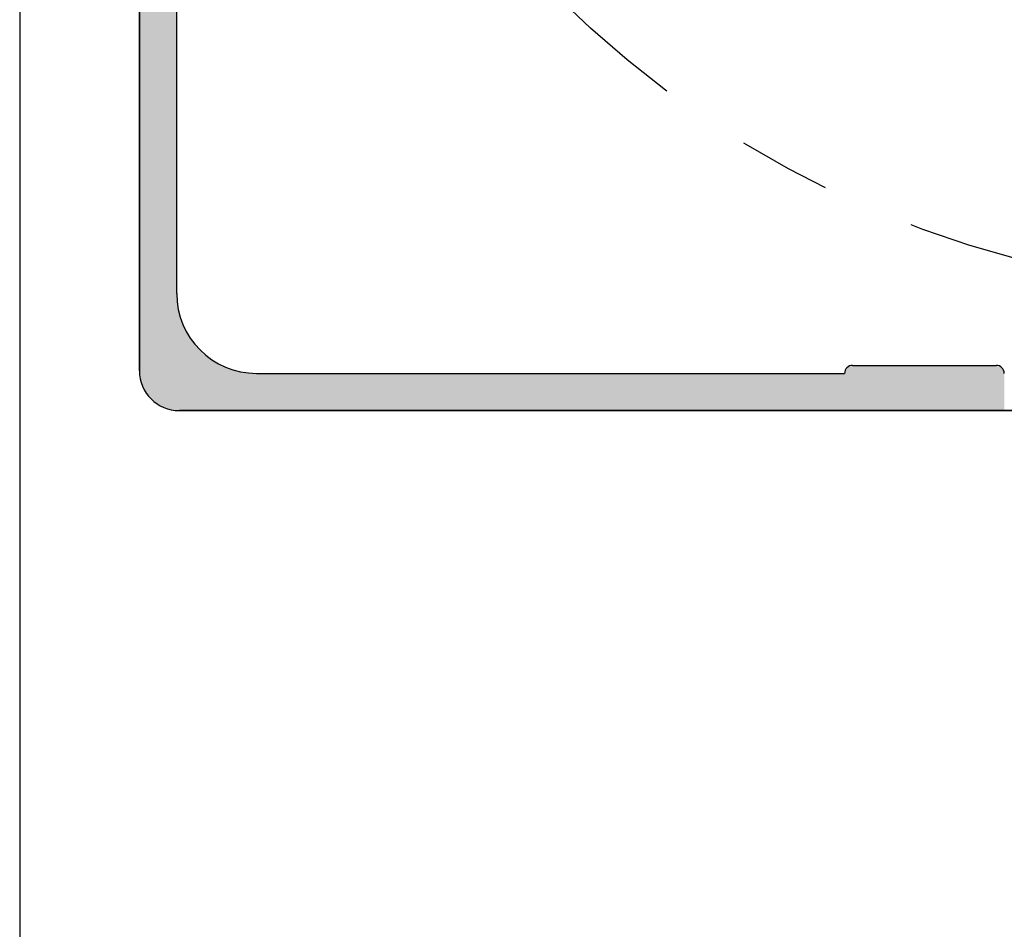
# Model space of a CAD drawing. Extents: x 0 to 420, y -2 to 297.
# Drawn here: x 37 to 56, y 220 to 237 of the extents above; entities that cross this region are included whole.
import ezdxf

# ---------------------------------------------------------------- set-up
doc = ezdxf.new("R2010")
doc.units = 0
doc.header["$LTSCALE"] = 7
doc.header["$MEASUREMENT"] = 0
doc.linetypes.add('CENTER', pattern=[2, 1.25, -0.25, 0.25, -0.25])
doc.layers.get('0').update_dxf_attribs({"color": 2, "linetype": 'CONTINUOUS'})
for name, color, linetype in [('BUILDING_LINES', 252, 'CONTINUOUS'), ('P25_CEN', 7, 'CENTER'), ('P25_VOL', 7, 'CONTINUOUS'), ('P50_VOL', 1, 'CONTINUOUS')]:
    doc.layers.add(name, color=color, linetype=linetype)

# ---------------------------------------------------------------- blocks, each defined once
blk = doc.blocks.new('*U25')
at = {"layer": 'P25_VOL', "linetype": 'Continuous'}
for points in [[(39.348, 229.993), (39.345, 268.434), (39.348, 268.448)], [(39.367, 229.925), (39.348, 268.448), (39.367, 268.487)], [(39.348, 229.993), (39.348, 268.448), (39.367, 229.925)], [(39.378, 229.882), (39.367, 268.487), (39.378, 268.504)], [(39.367, 229.925), (39.367, 268.487), (39.378, 229.882)], [(39.378, 229.882), (39.378, 268.504), (39.379, 229.881)], [(39.379, 229.881), (39.378, 268.504), (39.379, 268.504)], [(39.392, 229.852), (39.379, 268.504), (39.392, 268.523)], [(39.379, 229.881), (39.379, 268.504), (39.392, 229.852)], [(39.423, 229.786), (39.392, 268.523), (39.423, 268.554)], [(39.392, 229.852), (39.392, 268.523), (39.423, 229.786)], [(39.433, 229.764), (39.423, 268.554), (39.433, 268.561)], [(39.423, 229.786), (39.423, 268.554), (39.433, 229.764)], [(39.434, 229.762), (39.433, 268.561), (39.434, 268.562)], [(39.433, 229.764), (39.433, 268.561), (39.434, 229.762)], [(39.458, 229.727), (39.434, 268.562), (39.458, 268.579)], [(39.434, 229.762), (39.434, 268.562), (39.458, 229.727)], [(39.498, 229.671), (39.458, 268.579), (39.498, 268.597)], [(39.458, 229.727), (39.458, 268.579), (39.498, 229.671)], [(39.507, 229.658), (39.498, 268.597), (39.507, 268.6)], [(39.498, 229.671), (39.498, 268.597), (39.507, 229.658)], [(39.507, 229.658), (39.507, 268.6), (39.509, 229.655)], [(39.509, 229.655), (39.507, 268.6), (39.509, 268.6)], [(39.54, 229.624), (39.509, 268.6), (39.54, 268.609)], [(39.509, 229.655), (39.509, 268.6), (39.54, 229.624)], [(39.583, 229.581), (39.54, 268.609), (39.583, 268.612)], [(39.54, 229.624), (39.54, 268.609), (39.583, 229.581)], [(39.583, 229.581), (39.583, 268.612), (39.598, 229.566)], [(39.598, 229.566), (39.583, 268.612), (39.598, 268.612)], [(39.598, 229.566), (39.598, 268.612), (39.601, 229.563)], [(39.601, 229.563), (39.598, 268.612), (39.601, 268.612)], [(39.601, 229.563), (39.601, 268.612), (39.703, 229.491)], [(39.703, 229.491), (39.601, 268.612), (39.703, 268.612)], [(39.703, 229.491), (39.703, 268.612), (39.708, 229.488)], [(39.708, 229.488), (39.703, 268.612), (39.708, 268.612)], [(39.708, 229.488), (39.708, 268.612), (39.819, 229.436)], [(39.819, 229.436), (39.708, 268.612), (39.819, 268.612)], [(39.819, 229.436), (39.819, 268.612), (39.827, 229.433)], [(39.827, 229.433), (39.819, 268.612), (39.827, 268.612)], [(39.827, 229.433), (39.827, 268.612), (39.951, 229.399)], [(39.951, 229.399), (39.827, 268.612), (39.951, 268.612)], [(39.951, 229.399), (39.951, 268.612), (39.953, 229.399)], [(39.953, 229.399), (39.951, 268.612), (39.953, 268.612)], [(39.953, 229.399), (39.953, 268.612), (40.033, 229.392)], [(40.033, 229.392), (39.953, 268.612), (40.033, 268.612)], [(39.337, 230.094), (39.333, 268.362), (39.337, 268.406)], [(39.333, 230.137), (39.333, 268.362), (39.337, 230.094)], [(39.345, 230.008), (39.337, 268.406), (39.345, 268.434)], [(39.337, 230.094), (39.337, 268.406), (39.345, 230.008)], [(39.345, 230.008), (39.345, 268.434), (39.345, 230.007)], [(39.345, 230.007), (39.345, 268.434), (39.345, 268.434)], [(39.345, 230.007), (39.345, 268.434), (39.348, 229.993)], [(40.033, 229.392), (40.033, 231.587), (40.036, 229.391)], [(40.036, 229.391), (40.033, 231.587), (40.036, 231.561)], [(40.036, 229.391), (40.036, 231.561), (40.036, 229.391)], [(40.036, 229.391), (40.036, 231.561), (40.036, 231.558)], [(40.036, 229.391), (40.036, 231.558), (40.041, 229.391)], [(40.041, 229.391), (40.036, 231.558), (40.041, 231.5)], [(40.041, 229.391), (40.041, 231.5), (40.042, 229.391)], [(40.042, 229.391), (40.041, 231.5), (40.042, 231.484)], [(40.042, 229.391), (40.042, 231.484), (40.043, 229.391)], [(40.043, 229.391), (40.042, 231.484), (40.043, 231.473)], [(40.043, 229.391), (40.043, 231.473), (40.053, 229.39)], [(40.053, 229.39), (40.043, 231.473), (40.053, 231.359)], [(40.053, 229.39), (40.053, 231.359), (40.056, 229.39)], [(40.056, 229.39), (40.053, 231.359), (40.056, 231.334)], [(40.056, 229.39), (40.056, 231.334), (40.056, 229.39)], [(40.056, 229.39), (40.056, 231.334), (40.056, 231.327)], [(40.056, 229.39), (40.056, 231.327), (40.064, 229.389)], [(40.064, 229.389), (40.056, 231.327), (40.064, 231.299)], [(40.064, 229.389), (40.064, 231.299), (40.068, 229.389)], [(40.068, 229.389), (40.064, 231.299), (40.068, 231.281)], [(40.068, 229.389), (40.068, 231.281), (40.072, 229.388)], [(40.072, 229.388), (40.068, 231.281), (40.072, 231.268)], [(40.072, 229.388), (40.072, 231.268), (40.083, 229.387)], [(40.083, 229.387), (40.072, 231.268), (40.083, 231.225)], [(40.083, 229.387), (40.083, 231.225), (40.085, 229.387)], [(40.085, 229.387), (40.083, 231.225), (40.085, 231.218)], [(40.085, 229.387), (40.085, 231.218), (40.087, 229.387)], [(40.087, 229.387), (40.085, 231.218), (40.087, 231.213)], [(40.087, 229.387), (40.087, 231.213), (40.092, 229.387)], [(40.092, 229.387), (40.087, 231.213), (40.092, 231.192)], [(40.092, 229.387), (40.092, 231.192), (40.1, 229.387)], [(40.1, 229.387), (40.092, 231.192), (40.1, 231.162)], [(40.1, 229.387), (40.1, 231.162), (40.108, 229.387)], [(40.108, 229.387), (40.1, 231.162), (40.108, 231.133)], [(40.108, 229.387), (40.108, 231.133), (40.116, 229.387)], [(40.116, 229.387), (40.108, 231.133), (40.116, 231.105)], [(40.116, 229.387), (40.116, 231.105), (40.124, 229.387)], [(40.124, 229.387), (40.116, 231.105), (40.124, 231.074)], [(40.124, 229.387), (40.124, 231.074), (40.132, 229.387)], [(40.132, 229.387), (40.124, 231.074), (40.132, 231.057)], [(40.132, 229.387), (40.132, 231.057), (40.141, 229.387)], [(40.141, 229.387), (40.132, 231.057), (40.141, 231.037)], [(40.141, 229.387), (40.141, 231.037), (40.15, 229.387)], [(40.15, 229.387), (40.141, 231.037), (40.15, 231.017)], [(40.15, 229.387), (40.15, 231.017), (40.157, 229.387)], [(40.157, 229.387), (40.15, 231.017), (40.157, 231.003)], [(40.157, 229.387), (40.157, 231.003), (40.168, 229.387)], [(40.168, 229.387), (40.157, 231.003), (40.168, 230.979)], [(40.168, 229.387), (40.168, 230.979), (40.2, 229.387)], [(40.2, 229.387), (40.168, 230.979), (40.2, 230.911)], [(40.2, 229.387), (40.2, 230.911), (40.212, 229.387)], [(40.212, 229.387), (40.2, 230.911), (40.212, 230.885)], [(40.212, 229.387), (40.212, 230.885), (40.218, 229.387)], [(40.218, 229.387), (40.212, 230.885), (40.218, 230.872)], [(40.218, 229.387), (40.218, 230.872), (40.234, 229.387)], [(40.234, 229.387), (40.218, 230.872), (40.234, 230.839)], [(40.234, 229.387), (40.234, 230.839), (40.234, 229.387)], [(40.234, 229.387), (40.234, 230.839), (40.234, 230.837)], [(40.234, 229.387), (40.234, 230.837), (40.237, 229.387)], [(40.237, 229.387), (40.234, 230.837), (40.237, 230.833)], [(40.237, 229.387), (40.237, 230.833), (40.242, 229.387)], [(40.242, 229.387), (40.237, 230.833), (40.242, 230.826)], [(40.242, 229.387), (40.242, 230.826), (40.253, 229.387)], [(40.253, 229.387), (40.242, 230.826), (40.253, 230.81)], [(40.253, 229.387), (40.253, 230.81), (40.263, 229.387)], [(40.263, 229.387), (40.253, 230.81), (40.263, 230.797)], [(40.263, 229.387), (40.263, 230.797), (40.281, 229.387)], [(40.281, 229.387), (40.263, 230.797), (40.281, 230.771)], [(40.281, 229.387), (40.281, 230.771), (40.283, 229.387)], [(40.283, 229.387), (40.281, 230.771), (40.283, 230.767)], [(40.283, 229.387), (40.283, 230.767), (40.287, 229.387)], [(40.287, 229.387), (40.283, 230.767), (40.287, 230.763)], [(40.287, 229.387), (40.287, 230.763), (40.294, 229.387)], [(40.294, 229.387), (40.287, 230.763), (40.294, 230.752)], [(40.294, 229.387), (40.294, 230.752), (40.319, 229.387)], [(40.319, 229.387), (40.294, 230.752), (40.319, 230.717)], [(40.319, 229.387), (40.319, 230.717), (40.32, 229.387)], [(40.32, 229.387), (40.319, 230.717), (40.32, 230.715)], [(40.32, 229.387), (40.32, 230.715), (40.336, 229.387)], [(40.336, 229.387), (40.32, 230.715), (40.336, 230.692)], [(40.336, 229.387), (40.336, 230.692), (40.344, 229.387)], [(40.344, 229.387), (40.336, 230.692), (40.344, 230.681)], [(40.344, 229.387), (40.344, 230.681), (40.361, 229.387)], [(40.361, 229.387), (40.344, 230.681), (40.361, 230.657)], [(40.361, 229.387), (40.361, 230.657), (40.362, 229.387)], [(40.362, 229.387), (40.361, 230.657), (40.362, 230.654)], [(40.362, 229.387), (40.362, 230.654), (40.366, 229.387)], [(40.366, 229.387), (40.362, 230.654), (40.366, 230.649)], [(40.366, 229.387), (40.366, 230.649), (40.384, 229.387)], [(40.384, 229.387), (40.366, 230.649), (40.384, 230.623)], [(40.384, 229.387), (40.384, 230.623), (40.386, 229.387)], [(40.386, 229.387), (40.384, 230.623), (40.386, 230.621)], [(40.386, 229.387), (40.386, 230.621), (40.407, 229.387)], [(40.407, 229.387), (40.386, 230.621), (40.407, 230.601)], [(40.407, 229.387), (40.407, 230.601), (40.421, 229.387)], [(40.421, 229.387), (40.407, 230.601), (40.421, 230.587)], [(40.421, 229.387), (40.421, 230.587), (40.443, 229.387)], [(40.443, 229.387), (40.421, 230.587), (40.443, 230.564)], [(40.443, 229.387), (40.443, 230.564), (40.447, 229.387)], [(40.447, 229.387), (40.443, 230.564), (40.447, 230.561)], [(40.447, 229.387), (40.447, 230.561), (40.458, 229.387)], [(40.458, 229.387), (40.447, 230.561), (40.458, 230.549)], [(40.458, 229.387), (40.458, 230.549), (40.468, 229.387)], [(40.468, 229.387), (40.458, 230.549), (40.468, 230.539)], [(40.468, 229.387), (40.468, 230.539), (40.495, 229.387)], [(40.495, 229.387), (40.468, 230.539), (40.495, 230.512)], [(40.495, 229.387), (40.495, 230.512), (40.505, 229.387)], [(40.505, 229.387), (40.495, 230.512), (40.505, 230.503)], [(40.505, 229.387), (40.505, 230.503), (40.509, 229.387)], [(40.509, 229.387), (40.505, 230.503), (40.509, 230.498)], [(40.509, 229.387), (40.509, 230.498), (40.513, 229.387)], [(40.513, 229.387), (40.509, 230.498), (40.513, 230.494)], [(40.513, 229.387), (40.513, 230.494), (40.522, 229.387)], [(40.522, 229.387), (40.513, 230.494), (40.522, 230.485)], [(40.522, 229.387), (40.522, 230.485), (40.533, 229.387)], [(40.533, 229.387), (40.522, 230.485), (40.533, 230.474)], [(40.533, 229.387), (40.533, 230.474), (40.55, 229.387)], [(40.55, 229.387), (40.533, 230.474), (40.55, 230.458)], [(40.55, 229.387), (40.55, 230.458), (40.557, 229.387)], [(40.557, 229.387), (40.55, 230.458), (40.557, 230.451)], [(40.557, 229.387), (40.557, 230.451), (40.563, 229.387)], [(40.563, 229.387), (40.557, 230.451), (40.563, 230.444)], [(40.563, 229.387), (40.563, 230.444), (40.569, 229.387)], [(40.569, 229.387), (40.563, 230.444), (40.569, 230.439)], [(40.569, 229.387), (40.569, 230.439), (40.569, 229.387)], [(40.569, 229.387), (40.569, 230.439), (40.569, 230.438)], [(40.569, 229.387), (40.569, 230.438), (40.576, 229.387)], [(40.576, 229.387), (40.569, 230.438), (40.576, 230.434)], [(40.576, 229.387), (40.576, 230.434), (40.6, 229.387)], [(40.6, 229.387), (40.576, 230.434), (40.6, 230.417)], [(40.6, 229.387), (40.6, 230.417), (40.602, 229.387)], [(40.602, 229.387), (40.6, 230.417), (40.602, 230.415)], [(40.602, 229.387), (40.602, 230.415), (40.622, 229.387)], [(40.622, 229.387), (40.602, 230.415), (40.622, 230.402)], [(40.622, 229.387), (40.622, 230.402), (40.633, 229.387)], [(40.633, 229.387), (40.622, 230.402), (40.633, 230.394)], [(40.633, 229.387), (40.633, 230.394), (40.636, 229.387)], [(40.636, 229.387), (40.633, 230.394), (40.636, 230.391)], [(40.636, 229.387), (40.636, 230.391), (40.64, 229.387)], [(40.64, 229.387), (40.636, 230.391), (40.64, 230.389)], [(40.64, 229.387), (40.64, 230.389), (40.64, 229.387)], [(40.64, 229.387), (40.64, 230.389), (40.64, 230.388)], [(40.64, 229.387), (40.64, 230.388), (40.653, 229.387)], [(40.653, 229.387), (40.64, 230.388), (40.653, 230.379)], [(40.653, 229.387), (40.653, 230.379), (40.67, 229.387)], [(40.67, 229.387), (40.653, 230.379), (40.67, 230.368)], [(40.67, 229.387), (40.67, 230.368), (40.686, 229.387)], [(40.686, 229.387), (40.67, 230.368), (40.686, 230.357)], [(40.686, 229.387), (40.686, 230.357), (40.693, 229.387)], [(40.693, 229.387), (40.686, 230.357), (40.693, 230.351)], [(40.693, 229.387), (40.693, 230.351), (40.694, 229.387)], [(40.694, 229.387), (40.693, 230.351), (40.694, 230.351)], [(40.694, 229.387), (40.694, 230.351), (40.714, 229.387)], [(40.714, 229.387), (40.694, 230.351), (40.714, 230.337)], [(40.714, 229.387), (40.714, 230.337), (40.717, 229.387)], [(40.717, 229.387), (40.714, 230.337), (40.717, 230.335)], [(40.717, 229.387), (40.717, 230.335), (40.726, 229.387)], [(40.726, 229.387), (40.717, 230.335), (40.726, 230.329)], [(40.726, 229.387), (40.726, 230.329), (40.731, 229.387)], [(40.731, 229.387), (40.726, 230.329), (40.731, 230.325)], [(40.731, 229.387), (40.731, 230.325), (40.733, 229.387)], [(40.733, 229.387), (40.731, 230.325), (40.733, 230.324)], [(40.733, 229.387), (40.733, 230.324), (40.749, 229.387)], [(40.749, 229.387), (40.733, 230.324), (40.749, 230.312)], [(40.749, 229.387), (40.749, 230.312), (40.749, 229.387)], [(40.749, 229.387), (40.749, 230.312), (40.749, 230.312)], [(40.749, 229.387), (40.749, 230.312), (40.771, 229.387)], [(40.771, 229.387), (40.749, 230.312), (40.771, 230.297)], [(40.771, 229.387), (40.771, 230.297), (40.783, 229.387)], [(40.783, 229.387), (40.771, 230.297), (40.783, 230.288)], [(40.783, 229.387), (40.783, 230.288), (40.785, 229.387)], [(40.785, 229.387), (40.783, 230.288), (40.785, 230.288)], [(40.785, 229.387), (40.785, 230.288), (40.795, 229.387)], [(40.795, 229.387), (40.785, 230.288), (40.795, 230.283)], [(40.795, 229.387), (40.795, 230.283), (40.822, 229.387)], [(40.822, 229.387), (40.795, 230.283), (40.822, 230.27)], [(40.822, 229.387), (40.822, 230.27), (40.832, 229.387)], [(40.832, 229.387), (40.822, 230.27), (40.832, 230.266)], [(40.832, 229.387), (40.832, 230.266), (40.834, 229.387)], [(40.834, 229.387), (40.832, 230.266), (40.834, 230.265)], [(40.834, 229.387), (40.834, 230.265), (40.835, 229.387)], [(40.835, 229.387), (40.834, 230.265), (40.835, 230.264)], [(40.835, 229.387), (40.835, 230.264), (40.841, 229.387)], [(40.841, 229.387), (40.835, 230.264), (40.841, 230.261)], [(40.841, 229.387), (40.841, 230.261), (40.846, 229.387)], [(40.846, 229.387), (40.841, 230.261), (40.846, 230.259)], [(40.846, 229.387), (40.846, 230.259), (40.849, 229.387)], [(40.849, 229.387), (40.846, 230.259), (40.849, 230.258)], [(40.849, 229.387), (40.849, 230.258), (40.857, 229.387)], [(40.857, 229.387), (40.849, 230.258), (40.857, 230.254)], [(40.857, 229.387), (40.857, 230.254), (40.857, 229.387)], [(40.857, 229.387), (40.857, 230.254), (40.857, 230.254)], [(40.857, 229.387), (40.857, 230.254), (40.865, 229.387)], [(40.865, 229.387), (40.857, 230.254), (40.865, 230.25)], [(40.865, 229.387), (40.865, 230.25), (40.877, 229.387)], [(40.877, 229.387), (40.865, 230.25), (40.877, 230.245)], [(40.877, 229.387), (40.877, 230.245), (40.881, 229.387)], [(40.881, 229.387), (40.877, 230.245), (40.881, 230.243)], [(40.881, 229.387), (40.881, 230.243), (40.885, 229.387)], [(40.885, 229.387), (40.881, 230.243), (40.885, 230.241)], [(40.885, 229.387), (40.885, 230.241), (40.891, 229.387)], [(40.891, 229.387), (40.885, 230.241), (40.891, 230.238)], [(40.891, 229.387), (40.891, 230.238), (40.898, 229.387)], [(40.898, 229.387), (40.891, 230.238), (40.898, 230.235)], [(40.898, 229.387), (40.898, 230.235), (40.904, 229.387)], [(40.904, 229.387), (40.898, 230.235), (40.904, 230.232)], [(40.904, 229.387), (40.904, 230.232), (40.908, 229.387)], [(40.908, 229.387), (40.904, 230.232), (40.908, 230.23)], [(40.908, 229.387), (40.908, 230.23), (40.912, 229.387)], [(40.912, 229.387), (40.908, 230.23), (40.912, 230.228)], [(40.912, 229.387), (40.912, 230.228), (40.925, 229.387)], [(40.925, 229.387), (40.912, 230.228), (40.925, 230.222)], [(40.925, 229.387), (40.925, 230.222), (40.929, 229.387)], [(40.929, 229.387), (40.925, 230.222), (40.929, 230.22)], [(40.929, 229.387), (40.929, 230.22), (40.949, 229.387)], [(40.949, 229.387), (40.929, 230.22), (40.949, 230.211)], [(40.949, 229.387), (40.949, 230.211), (40.964, 229.387)], [(40.964, 229.387), (40.949, 230.211), (40.964, 230.204)], [(40.964, 229.387), (40.964, 230.204), (40.987, 229.387)], [(40.987, 229.387), (40.964, 230.204), (40.987, 230.193)], [(40.987, 229.387), (40.987, 230.193), (40.991, 229.387)], [(40.991, 229.387), (40.987, 230.193), (40.991, 230.191)], [(40.991, 229.387), (40.991, 230.191), (41.02, 229.387)], [(41.02, 229.387), (40.991, 230.191), (41.02, 230.178)], [(41.02, 229.387), (41.02, 230.178), (41.036, 229.387)], [(41.036, 229.387), (41.02, 230.178), (41.036, 230.173)], [(41.036, 229.387), (41.036, 230.173), (41.083, 229.387)], [(41.083, 229.387), (41.036, 230.173), (41.083, 230.161)], [(41.083, 229.387), (41.083, 230.161), (41.197, 229.387)], [(41.197, 229.387), (41.083, 230.161), (41.197, 230.131)], [(52.603, 229.387), (52.592, 230.139), (52.603, 230.162)], [(52.618, 229.387), (52.603, 230.162), (52.618, 230.184)], [(52.603, 229.387), (52.603, 230.162), (52.618, 229.387)], [(52.637, 229.387), (52.618, 230.184), (52.637, 230.202)], [(52.618, 229.387), (52.618, 230.184), (52.637, 229.387)], [(52.658, 229.387), (52.637, 230.202), (52.658, 230.217)], [(52.637, 229.387), (52.637, 230.202), (52.658, 229.387)], [(52.682, 229.387), (52.658, 230.217), (52.682, 230.228)], [(52.658, 229.387), (52.658, 230.217), (52.682, 229.387)], [(52.707, 229.387), (52.682, 230.228), (52.707, 230.235)], [(52.682, 229.387), (52.682, 230.228), (52.707, 229.387)], [(52.733, 229.387), (52.707, 230.235), (52.733, 230.237)], [(52.707, 229.387), (52.707, 230.235), (52.733, 229.387)], [(52.733, 229.387), (52.733, 230.237), (55.433, 229.387)], [(55.433, 229.387), (52.733, 230.237), (55.433, 230.237)], [(55.433, 229.387), (55.433, 230.237), (55.459, 229.387)], [(55.459, 229.387), (55.433, 230.237), (55.459, 230.235)], [(55.459, 229.387), (55.459, 230.235), (55.485, 229.387)], [(55.485, 229.387), (55.459, 230.235), (55.485, 230.228)], [(55.485, 229.387), (55.485, 230.228), (55.508, 229.387)], [(55.508, 229.387), (55.485, 230.228), (55.508, 230.217)], [(55.508, 229.387), (55.508, 230.217), (55.53, 229.387)], [(55.53, 229.387), (55.508, 230.217), (55.53, 230.202)], [(55.53, 229.387), (55.53, 230.202), (55.548, 229.387)], [(55.548, 229.387), (55.53, 230.202), (55.548, 230.184)], [(55.548, 229.387), (55.548, 230.184), (55.563, 229.387)], [(55.563, 229.387), (55.548, 230.184), (55.563, 230.162)], [(55.563, 229.387), (55.563, 230.162), (55.574, 229.387)], [(55.574, 229.387), (55.563, 230.162), (55.574, 230.139)], [(41.197, 229.387), (41.197, 230.131), (41.248, 229.387)], [(41.248, 229.387), (41.197, 230.131), (41.248, 230.117)], [(41.248, 229.387), (41.248, 230.117), (41.254, 229.387)], [(41.254, 229.387), (41.248, 230.117), (41.254, 230.115)], [(41.254, 229.387), (41.254, 230.115), (41.273, 229.387)], [(41.273, 229.387), (41.254, 230.115), (41.273, 230.11)], [(41.273, 229.387), (41.273, 230.11), (41.37, 229.387)], [(41.37, 229.387), (41.273, 230.11), (41.37, 230.102)], [(41.37, 229.387), (41.37, 230.102), (41.424, 229.387)], [(41.424, 229.387), (41.37, 230.102), (41.424, 230.097)], [(41.424, 229.387), (41.424, 230.097), (41.466, 229.387)], [(41.466, 229.387), (41.424, 230.097), (41.466, 230.093)], [(41.466, 229.387), (41.466, 230.093), (41.483, 229.387)], [(41.483, 229.387), (41.466, 230.093), (41.483, 230.092)], [(41.483, 229.387), (41.483, 230.092), (41.505, 229.387)], [(41.505, 229.387), (41.483, 230.092), (41.505, 230.09)], [(41.505, 229.387), (41.505, 230.09), (41.533, 229.387)], [(41.533, 229.387), (41.505, 230.09), (41.533, 230.087)], [(41.533, 229.387), (41.533, 230.087), (41.57, 229.387)], [(41.57, 229.387), (41.533, 230.087), (41.57, 230.087)], [(41.57, 229.387), (41.57, 230.087), (41.604, 229.387)], [(41.604, 229.387), (41.57, 230.087), (41.604, 230.087)], [(41.604, 229.387), (41.604, 230.087), (41.635, 229.387)], [(41.635, 229.387), (41.604, 230.087), (41.635, 230.087)], [(41.635, 229.387), (41.635, 230.087), (41.646, 229.387)], [(41.646, 229.387), (41.635, 230.087), (41.646, 230.087)], [(41.646, 229.387), (41.646, 230.087), (41.654, 229.387)], [(41.654, 229.387), (41.646, 230.087), (41.654, 230.087)], [(41.654, 229.387), (41.654, 230.087), (41.709, 229.387)], [(41.709, 229.387), (41.654, 230.087), (41.709, 230.087)], [(41.709, 229.387), (41.709, 230.087), (41.73, 229.387)], [(41.73, 229.387), (41.709, 230.087), (41.73, 230.087)], [(41.73, 229.387), (41.73, 230.087), (41.733, 229.387)], [(41.733, 229.387), (41.73, 230.087), (41.733, 230.087)], [(41.733, 229.387), (41.733, 230.087), (41.749, 229.387)], [(41.749, 229.387), (41.733, 230.087), (41.749, 230.087)], [(41.749, 229.387), (41.749, 230.087), (41.797, 229.387)], [(41.797, 229.387), (41.749, 230.087), (41.797, 230.087)], [(41.797, 229.387), (41.797, 230.087), (41.804, 229.387)], [(41.804, 229.387), (41.797, 230.087), (41.804, 230.087)], [(41.804, 229.387), (41.804, 230.087), (41.805, 229.387)], [(41.805, 229.387), (41.804, 230.087), (41.805, 230.087)], [(41.805, 229.387), (41.805, 230.087), (41.86, 229.387)], [(41.86, 229.387), (41.805, 230.087), (41.86, 230.087)], [(41.86, 229.387), (41.86, 230.087), (41.866, 229.387)], [(41.866, 229.387), (41.86, 230.087), (41.866, 230.087)], [(41.866, 229.387), (41.866, 230.087), (41.901, 229.387)], [(41.901, 229.387), (41.866, 230.087), (41.901, 230.087)], [(41.901, 229.387), (41.901, 230.087), (41.916, 229.387)], [(41.916, 229.387), (41.901, 230.087), (41.916, 230.087)], [(41.916, 229.387), (41.916, 230.087), (41.952, 229.387)], [(41.952, 229.387), (41.916, 230.087), (41.952, 230.087)], [(41.952, 229.387), (41.952, 230.087), (41.953, 229.387)], [(41.953, 229.387), (41.952, 230.087), (41.953, 230.087)], [(41.953, 229.387), (41.953, 230.087), (41.976, 229.387)], [(41.976, 229.387), (41.953, 230.087), (41.976, 230.087)], [(41.976, 229.387), (41.976, 230.087), (41.983, 229.387)], [(41.983, 229.387), (41.976, 230.087), (41.983, 230.087)], [(41.983, 229.387), (41.983, 230.087), (42.126, 229.387)], [(42.126, 229.387), (41.983, 230.087), (42.126, 230.087)], [(42.126, 229.387), (42.126, 230.087), (42.313, 229.387)], [(42.313, 229.387), (42.126, 230.087), (42.313, 230.087)], [(42.313, 229.387), (42.313, 230.087), (42.344, 229.387)], [(42.344, 229.387), (42.313, 230.087), (42.344, 230.087)], [(42.344, 229.387), (42.344, 230.087), (42.383, 229.387)], [(42.383, 229.387), (42.344, 230.087), (42.383, 230.087)], [(42.383, 229.387), (42.383, 230.087), (42.426, 229.387)], [(42.426, 229.387), (42.383, 230.087), (42.426, 230.087)], [(42.426, 229.387), (42.426, 230.087), (42.473, 229.387)], [(42.473, 229.387), (42.426, 230.087), (42.473, 230.087)], [(42.473, 229.387), (42.473, 230.087), (42.522, 229.387)], [(42.522, 229.387), (42.473, 230.087), (42.522, 230.087)], [(42.522, 229.387), (42.522, 230.087), (42.57, 229.387)], [(42.57, 229.387), (42.522, 230.087), (42.57, 230.087)], [(42.57, 229.387), (42.57, 230.087), (42.617, 229.387)], [(42.617, 229.387), (42.57, 230.087), (42.617, 230.087)], [(42.617, 229.387), (42.617, 230.087), (42.66, 229.387)], [(42.66, 229.387), (42.617, 230.087), (42.66, 230.087)], [(42.66, 229.387), (42.66, 230.087), (42.747, 229.387)], [(42.747, 229.387), (42.66, 230.087), (42.747, 230.087)], [(42.747, 229.387), (42.747, 230.087), (42.755, 229.387)], [(42.755, 229.387), (42.747, 230.087), (42.755, 230.087)], [(42.755, 229.387), (42.755, 230.087), (42.771, 229.387)], [(42.771, 229.387), (42.755, 230.087), (42.771, 230.087)], [(42.771, 229.387), (42.771, 230.087), (42.776, 229.387)], [(42.776, 229.387), (42.771, 230.087), (42.776, 230.087)], [(42.776, 229.387), (42.776, 230.087), (42.796, 229.387)], [(42.796, 229.387), (42.776, 230.087), (42.796, 230.087)], [(42.796, 229.387), (42.796, 230.087), (42.821, 229.387)], [(42.821, 229.387), (42.796, 230.087), (42.821, 230.087)], [(42.821, 229.387), (42.821, 230.087), (42.828, 229.387)], [(42.828, 229.387), (42.821, 230.087), (42.828, 230.087)], [(42.828, 229.387), (42.828, 230.087), (42.868, 229.387)], [(42.868, 229.387), (42.828, 230.087), (42.868, 230.087)], [(42.868, 229.387), (42.868, 230.087), (42.901, 229.387)], [(42.901, 229.387), (42.868, 230.087), (42.901, 230.087)], [(42.901, 229.387), (42.901, 230.087), (42.914, 229.387)], [(42.914, 229.387), (42.901, 230.087), (42.914, 230.087)], [(42.914, 229.387), (42.914, 230.087), (42.991, 229.387)], [(42.991, 229.387), (42.914, 230.087), (42.991, 230.087)], [(42.991, 229.387), (42.991, 230.087), (43.028, 229.387)], [(43.028, 229.387), (42.991, 230.087), (43.028, 230.087)], [(43.028, 229.387), (43.028, 230.087), (43.051, 229.387)], [(43.051, 229.387), (43.028, 230.087), (43.051, 230.087)], [(43.051, 229.387), (43.051, 230.087), (43.078, 229.387)], [(43.078, 229.387), (43.051, 230.087), (43.078, 230.087)], [(43.078, 229.387), (43.078, 230.087), (43.164, 229.387)], [(43.164, 229.387), (43.078, 230.087), (43.164, 230.087)], [(43.164, 229.387), (43.164, 230.087), (43.169, 229.387)], [(43.169, 229.387), (43.164, 230.087), (43.169, 230.087)], [(43.169, 229.387), (43.169, 230.087), (43.22, 229.387)], [(43.22, 229.387), (43.169, 230.087), (43.22, 230.087)], [(43.22, 229.387), (43.22, 230.087), (43.26, 229.387)], [(43.26, 229.387), (43.22, 230.087), (43.26, 230.087)], [(43.26, 229.387), (43.26, 230.087), (43.319, 229.387)], [(43.319, 229.387), (43.26, 230.087), (43.319, 230.087)], [(43.319, 229.387), (43.319, 230.087), (43.349, 229.387)], [(43.349, 229.387), (43.319, 230.087), (43.349, 230.087)], [(43.349, 229.387), (43.349, 230.087), (43.405, 229.387)], [(43.405, 229.387), (43.349, 230.087), (43.405, 230.087)], [(43.405, 229.387), (43.405, 230.087), (43.432, 229.387)], [(43.432, 229.387), (43.405, 230.087), (43.432, 230.087)], [(43.432, 229.387), (43.432, 230.087), (43.486, 229.387)], [(43.486, 229.387), (43.432, 230.087), (43.486, 230.087)], [(43.486, 229.387), (43.486, 230.087), (43.506, 229.387)], [(43.506, 229.387), (43.486, 230.087), (43.506, 230.087)], [(43.506, 229.387), (43.506, 230.087), (43.528, 229.387)], [(43.528, 229.387), (43.506, 230.087), (43.528, 230.087)], [(43.528, 229.387), (43.528, 230.087), (43.568, 229.387)], [(43.568, 229.387), (43.528, 230.087), (43.568, 230.087)], [(43.568, 229.387), (43.568, 230.087), (43.57, 229.387)], [(43.57, 229.387), (43.568, 230.087), (43.57, 230.087)], [(43.57, 229.387), (43.57, 230.087), (43.599, 229.387)], [(43.599, 229.387), (43.57, 230.087), (43.599, 230.087)], [(43.599, 229.387), (43.599, 230.087), (43.603, 229.387)], [(43.603, 229.387), (43.599, 230.087), (43.603, 230.087)], [(43.603, 229.387), (43.603, 230.087), (43.621, 229.387)], [(43.621, 229.387), (43.603, 230.087), (43.621, 230.087)], [(43.621, 229.387), (43.621, 230.087), (43.633, 229.387)], [(43.633, 229.387), (43.621, 230.087), (43.633, 230.087)], [(43.633, 229.387), (43.633, 230.087), (43.656, 229.387)], [(43.656, 229.387), (43.633, 230.087), (43.656, 230.087)], [(43.656, 229.387), (43.656, 230.087), (43.658, 229.387)], [(43.658, 229.387), (43.656, 230.087), (43.658, 230.087)], [(43.658, 229.387), (43.658, 230.087), (43.673, 229.387)], [(43.673, 229.387), (43.658, 230.087), (43.673, 230.087)], [(43.673, 229.387), (43.673, 230.087), (43.679, 229.387)], [(43.679, 229.387), (43.673, 230.087), (43.679, 230.087)], [(43.679, 229.387), (43.679, 230.087), (43.682, 229.387)], [(43.682, 229.387), (43.679, 230.087), (43.682, 230.087)], [(43.682, 229.387), (43.682, 230.087), (43.683, 229.387)], [(43.683, 229.387), (43.682, 230.087), (43.683, 230.087)], [(43.683, 229.387), (43.683, 230.087), (43.691, 229.387)], [(43.691, 229.387), (43.683, 230.087), (43.691, 230.087)], [(43.691, 229.387), (43.691, 230.087), (43.865, 229.387)], [(43.865, 229.387), (43.691, 230.087), (43.865, 230.087)], [(43.865, 229.387), (43.865, 230.087), (44.033, 229.387)], [(44.033, 229.387), (43.865, 230.087), (44.033, 230.087)], [(44.033, 229.387), (44.033, 230.087), (44.189, 229.387)], [(44.189, 229.387), (44.033, 230.087), (44.189, 230.087)], [(44.189, 229.387), (44.189, 230.087), (44.328, 229.387)], [(44.328, 229.387), (44.189, 230.087), (44.328, 230.087)], [(44.328, 229.387), (44.328, 230.087), (44.443, 229.387)], [(44.443, 229.387), (44.328, 230.087), (44.443, 230.087)], [(44.443, 229.387), (44.443, 230.087), (44.532, 229.387)], [(44.532, 229.387), (44.443, 230.087), (44.532, 230.087)], [(44.532, 229.387), (44.532, 230.087), (44.564, 229.387)], [(44.564, 229.387), (44.532, 230.087), (44.564, 230.087)], [(44.564, 229.387), (44.564, 230.087), (44.565, 229.387)], [(44.565, 229.387), (44.564, 230.087), (44.565, 230.087)], [(44.565, 229.387), (44.565, 230.087), (44.573, 229.387)], [(44.573, 229.387), (44.565, 230.087), (44.573, 230.087)], [(44.573, 229.387), (44.573, 230.087), (44.576, 229.387)], [(44.576, 229.387), (44.573, 230.087), (44.576, 230.087)], [(44.576, 229.387), (44.576, 230.087), (44.59, 229.387)], [(44.59, 229.387), (44.576, 230.087), (44.59, 230.087)], [(44.59, 229.387), (44.59, 230.087), (44.591, 229.387)], [(44.591, 229.387), (44.59, 230.087), (44.591, 230.087)], [(44.591, 229.387), (44.591, 230.087), (44.614, 229.387)], [(44.614, 229.387), (44.591, 230.087), (44.614, 230.087)], [(44.614, 229.387), (44.614, 230.087), (44.616, 229.387)], [(44.616, 229.387), (44.614, 230.087), (44.616, 230.087)], [(44.616, 229.387), (44.616, 230.087), (44.619, 229.387)], [(44.619, 229.387), (44.616, 230.087), (44.619, 230.087)], [(44.619, 229.387), (44.619, 230.087), (44.649, 229.387)], [(44.649, 229.387), (44.619, 230.087), (44.649, 230.087)], [(44.649, 229.387), (44.649, 230.087), (44.689, 229.387)], [(44.689, 229.387), (44.649, 230.087), (44.689, 230.087)], [(44.689, 229.387), (44.689, 230.087), (44.953, 229.387)], [(44.953, 229.387), (44.689, 230.087), (44.953, 230.087)], [(44.953, 229.387), (44.953, 230.087), (44.97, 229.387)], [(44.97, 229.387), (44.953, 230.087), (44.97, 230.087)], [(44.97, 229.387), (44.97, 230.087), (44.972, 229.387)], [(44.972, 229.387), (44.97, 230.087), (44.972, 230.087)], [(44.972, 229.387), (44.972, 230.087), (44.985, 229.387)], [(44.985, 229.387), (44.972, 230.087), (44.985, 230.087)], [(44.985, 229.387), (44.985, 230.087), (44.992, 229.387)], [(44.992, 229.387), (44.985, 230.087), (44.992, 230.087)], [(44.992, 229.387), (44.992, 230.087), (45.017, 229.387)], [(45.017, 229.387), (44.992, 230.087), (45.017, 230.087)], [(45.017, 229.387), (45.017, 230.087), (45.029, 229.387)], [(45.029, 229.387), (45.017, 230.087), (45.029, 230.087)], [(45.029, 229.387), (45.029, 230.087), (45.032, 229.387)], [(45.032, 229.387), (45.029, 230.087), (45.032, 230.087)], [(45.032, 229.387), (45.032, 230.087), (45.065, 229.387)], [(45.065, 229.387), (45.032, 230.087), (45.065, 230.087)], [(45.065, 229.387), (45.065, 230.087), (45.081, 229.387)], [(45.081, 229.387), (45.065, 230.087), (45.081, 230.087)], [(45.081, 229.387), (45.081, 230.087), (45.116, 229.387)], [(45.116, 229.387), (45.081, 230.087), (45.116, 230.087)], [(45.116, 229.387), (45.116, 230.087), (45.128, 229.387)], [(45.128, 229.387), (45.116, 230.087), (45.128, 230.087)], [(45.128, 229.387), (45.128, 230.087), (45.202, 229.387)], [(45.202, 229.387), (45.128, 230.087), (45.202, 230.087)], [(45.202, 229.387), (45.202, 230.087), (45.203, 229.387)], [(45.203, 229.387), (45.202, 230.087), (45.203, 230.087)], [(45.203, 229.387), (45.203, 230.087), (45.247, 229.387)], [(45.247, 229.387), (45.203, 230.087), (45.247, 230.087)], [(45.247, 229.387), (45.247, 230.087), (45.285, 229.387)], [(45.285, 229.387), (45.247, 230.087), (45.285, 230.087)], [(45.285, 229.387), (45.285, 230.087), (45.372, 229.387)], [(45.372, 229.387), (45.285, 230.087), (45.372, 230.087)], [(45.372, 229.387), (45.372, 230.087), (45.375, 229.387)], [(45.375, 229.387), (45.372, 230.087), (45.375, 230.087)], [(45.375, 229.387), (45.375, 230.087), (45.451, 229.387)], [(45.451, 229.387), (45.375, 230.087), (45.451, 230.087)], [(45.451, 229.387), (45.451, 230.087), (45.469, 229.387)], [(45.469, 229.387), (45.451, 230.087), (45.469, 230.087)], [(45.469, 229.387), (45.469, 230.087), (45.483, 229.387)], [(45.483, 229.387), (45.469, 230.087), (45.483, 230.087)], [(45.483, 229.387), (45.483, 230.087), (45.486, 229.387)], [(45.486, 229.387), (45.483, 230.087), (45.486, 230.087)], [(45.486, 229.387), (45.486, 230.087), (45.495, 229.387)], [(45.495, 229.387), (45.486, 230.087), (45.495, 230.087)], [(45.495, 229.387), (45.495, 230.087), (45.509, 229.387)], [(45.509, 229.387), (45.495, 230.087), (45.509, 230.087)], [(45.509, 229.387), (45.509, 230.087), (45.528, 229.387)], [(45.528, 229.387), (45.509, 230.087), (45.528, 230.087)], [(45.528, 229.387), (45.528, 230.087), (45.551, 229.387)], [(45.551, 229.387), (45.528, 230.087), (45.551, 230.087)], [(45.551, 229.387), (45.551, 230.087), (45.576, 229.387)], [(45.576, 229.387), (45.551, 230.087), (45.576, 230.087)], [(45.576, 229.387), (45.576, 230.087), (45.604, 229.387)], [(45.604, 229.387), (45.576, 230.087), (45.604, 230.087)], [(45.604, 229.387), (45.604, 230.087), (45.633, 229.387)], [(45.633, 229.387), (45.604, 230.087), (45.633, 230.087)], [(45.633, 229.387), (45.633, 230.087), (45.983, 229.387)], [(45.983, 229.387), (45.633, 230.087), (45.983, 230.087)], [(45.983, 229.387), (45.983, 230.087), (46.074, 229.387)], [(46.074, 229.387), (45.983, 230.087), (46.074, 230.087)], [(46.074, 229.387), (46.074, 230.087), (46.161, 229.387)], [(46.161, 229.387), (46.074, 230.087), (46.161, 230.087)], [(46.161, 229.387), (46.161, 230.087), (46.243, 229.387)], [(46.243, 229.387), (46.161, 230.087), (46.243, 230.087)], [(46.243, 229.387), (46.243, 230.087), (46.316, 229.387)], [(46.316, 229.387), (46.243, 230.087), (46.316, 230.087)], [(46.316, 229.387), (46.316, 230.087), (46.333, 229.387)], [(46.333, 229.387), (46.316, 230.087), (46.333, 230.087)], [(46.333, 229.387), (46.333, 230.087), (46.361, 229.387)], [(46.361, 229.387), (46.333, 230.087), (46.361, 230.087)], [(46.361, 229.387), (46.361, 230.087), (46.378, 229.387)], [(46.378, 229.387), (46.361, 230.087), (46.378, 230.087)], [(46.378, 229.387), (46.378, 230.087), (46.388, 229.387)], [(46.388, 229.387), (46.378, 230.087), (46.388, 230.087)], [(46.388, 229.387), (46.388, 230.087), (46.413, 229.387)], [(46.413, 229.387), (46.388, 230.087), (46.413, 230.087)], [(46.413, 229.387), (46.413, 230.087), (46.427, 229.387)], [(46.427, 229.387), (46.413, 230.087), (46.427, 230.087)], [(46.427, 229.387), (46.427, 230.087), (46.436, 229.387)], [(46.436, 229.387), (46.427, 230.087), (46.436, 230.087)], [(46.436, 229.387), (46.436, 230.087), (46.454, 229.387)], [(46.454, 229.387), (46.436, 230.087), (46.454, 230.087)], [(46.454, 229.387), (46.454, 230.087), (46.461, 229.387)], [(46.461, 229.387), (46.454, 230.087), (46.461, 230.087)], [(46.461, 229.387), (46.461, 230.087), (46.469, 229.387)], [(46.469, 229.387), (46.461, 230.087), (46.469, 230.087)], [(46.469, 229.387), (46.469, 230.087), (46.478, 229.387)], [(46.478, 229.387), (46.469, 230.087), (46.478, 230.087)], [(46.478, 229.387), (46.478, 230.087), (46.48, 229.387)], [(46.48, 229.387), (46.478, 230.087), (46.48, 230.087)], [(46.48, 229.387), (46.48, 230.087), (46.482, 229.387)], [(46.482, 229.387), (46.48, 230.087), (46.482, 230.087)], [(46.482, 229.387), (46.482, 230.087), (46.483, 229.387)], [(46.483, 229.387), (46.482, 230.087), (46.483, 230.087)], [(46.483, 229.387), (46.483, 230.087), (52.583, 229.387)], [(52.583, 229.387), (46.483, 230.087), (52.583, 230.087)], [(52.586, 229.387), (52.583, 230.087), (52.586, 230.113)], [(52.583, 229.387), (52.583, 230.087), (52.586, 229.387)], [(52.592, 229.387), (52.586, 230.113), (52.592, 230.139)], [(52.586, 229.387), (52.586, 230.113), (52.592, 229.387)], [(52.592, 229.387), (52.592, 230.139), (52.603, 229.387)], [(55.574, 229.387), (55.574, 230.139), (55.581, 229.387)], [(55.581, 229.387), (55.574, 230.139), (55.581, 230.113)], [(55.581, 229.387), (55.581, 230.113), (55.583, 229.387)], [(55.583, 229.387), (55.581, 230.113), (55.583, 230.087)]]:
    blk.add_solid(points, dxfattribs=at)

msp = doc.modelspace()

# ---------------------------------------------------------------- linework, layer by layer
for p, q in [((39.333, 230.137), (39.333, 268.362)), ((40.033, 231.587), (40.033, 267.77)), ((52.733, 230.237), (55.433, 230.237)), ((41.533, 230.087), (52.583, 230.087)), ((68.083, 229.387), (40.083, 229.387))]:
    msp.add_line(p, q)
for centre, radius, start, end in [((41.533, 231.587), 1.5, 180, 270), ((52.733, 230.087), 0.15, 90, 180), ((55.433, 230.087), 0.15, 0, 90), ((40.083, 230.137), 0.75, 180, 270)]:
    msp.add_arc(centre, radius, start, end)
at = {"layer": 'BUILDING_LINES'}
msp.add_line((37.083, 273.887), (37.083, 155.12), dxfattribs=at)
at = {"layer": 'P25_CEN'}
msp.add_circle((60.583, 250.637), 19, dxfattribs=at)
at = {"layer": 'P50_VOL'}
for p, q in [((39.333, 271.137), (39.333, 230.137)), ((40.083, 229.387), (82.083, 229.387))]:
    msp.add_line(p, q, dxfattribs=at)
msp.add_arc((40.083, 230.137), 0.75, 180, 270, dxfattribs=at)

# ---------------------------------------------------------------- block references
at = {"layer": 'P25_VOL'}
msp.add_blockref('*U25', (0, 0), dxfattribs=at)

doc.saveas('drawing.dxf')
